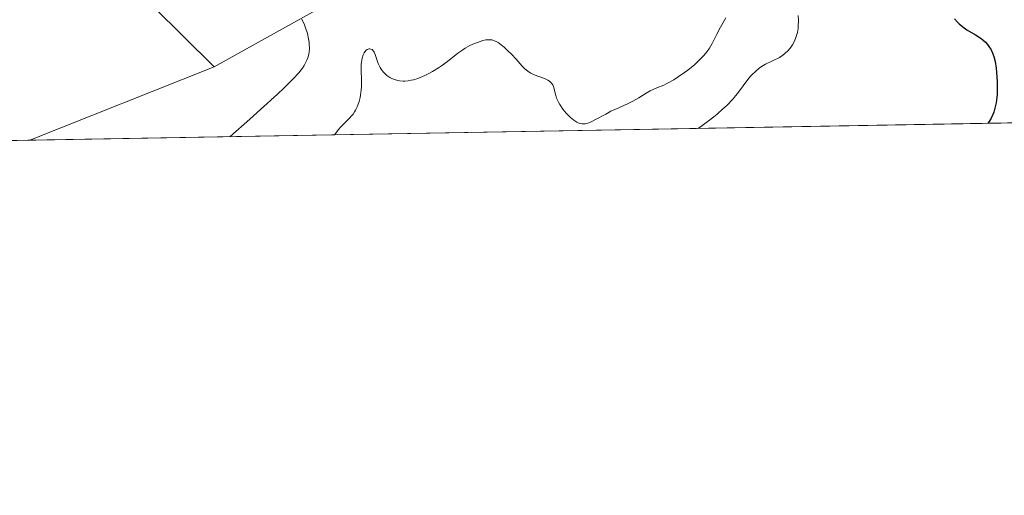
# Model space of a CAD drawing. Units: metres. Extents: x 622181 to 625664, y 4667028 to 4669409.
# Drawn here: x 624936 to 625068, y 4667036 to 4667099 of the extents above; entities that cross this region are included whole.
import ezdxf

# ---------------------------------------------------------------- set-up
doc = ezdxf.new("R2010")
doc.units = ezdxf.units.M
doc.header["$MEASUREMENT"] = 0
for name, color, linetype, lineweight in [('Comarca CxS', 21, 'Continuous', 0), ('Comunidad Autónoma CxS', 142, 'Continuous', 0), ('Curva de nivel maestra', 30, 'Continuous', 30), ('Curva de nivel normal', 30, 'Continuous', 0), ('Espacio natural protegido CxS', 121, 'Continuous', 0), ('Matorral CxS', 135, 'Continuous', 0), ('Municipio CxS', 4, 'Continuous', 0), ('Pastizal CxS', 92, 'Continuous', 0), ('Provincia CxS', 1, 'Continuous', 0)]:
    doc.layers.add(name, color=color, linetype=linetype, lineweight=lineweight)

# ---------------------------------------------------------------- blocks, each defined once
blk = doc.blocks.new('*U5')
at = {"layer": 'Matorral CxS', "color": 135, "linetype": 'Continuous', "lineweight": 0}
blk.add_polyline3d([(624915.7291000001, 4667310.2729, 308.4766999999993), (624964.4095000002, 4667253.098099999, 310.2528000000021), (625008.8573000003, 4667203.3347, 312.0399000000034), (625012.4817000005, 4667196.411699999, 312.3488999999972), (625025.8245000001, 4667214.996300001, 311.4317000000011), (625033.7515000004, 4667197.6995, 311.6852000000072), (625058.9760999996, 4667184.0065, 312.2678000000014), (625079.1555000005, 4667175.358300001, 311.9431999999942), (625092.4603000004, 4667171.5711, 312.3285000000033), (625061.6064999999, 4667146.330900001, 316.7600999999996), (625034.4523, 4667136.3345, 323.8877000000066), (625006.7971000001, 4667118.074300001, 328.7360000000044), (624962.0969000002, 4667093.169500001, 344.4360000000015), (624937.5608999999, 4667117.502699999, 344.8243999999977), (624925.2265, 4667133.795299999, 344.8944000000047)], dxfattribs=at)

msp = doc.modelspace()

# ---------------------------------------------------------------- linework, layer by layer
at = {"layer": 'Comarca CxS', "color": 21, "linetype": 'Continuous', "lineweight": 0, "flags": 128}
msp.add_lwpolyline([(624337.3941713674, 4667072.761419656), (622221.2500009035, 4667035.569983339), (622181.1700009045, 4669348.689983312), (625622.9900009301, 4669409.239983313), (625650.2245442618, 4667880.165802509), (625664.1900009312, 4667096.07998334)], close=True, dxfattribs=at)
at = {"layer": 'Comunidad Autónoma CxS', "color": 142, "linetype": 'Continuous', "lineweight": 0, "flags": 128}
msp.add_lwpolyline([(624337.3941713674, 4667072.761419656), (622221.2500009035, 4667035.569983339), (622181.1700009045, 4669348.689983312), (625622.9900009301, 4669409.239983313), (625650.2245442618, 4667880.165802509), (625664.1900009312, 4667096.07998334)], close=True, dxfattribs=at)
at = {"layer": 'Curva de nivel maestra', "color": 30, "linetype": 'Continuous', "lineweight": 30, "elevation": 325, "flags": 128}
msp.add_lwpolyline([(625061.54, 4667099.630100001), (625061.9600000001, 4667099.1501), (625062.1799999997, 4667098.9301), (625062.6699999999, 4667098.520099999), (625063.2100000001, 4667098.140100001), (625064.3700000001, 4667097.440099999), (625065.1399999997, 4667096.950099999), (625065.3499999996, 4667096.790100001), (625065.7199999997, 4667096.470100001), (625066.0099999999, 4667096.140100001), (625066.1799999997, 4667095.9101), (625066.4600000001, 4667095.440099999), (625066.7199999997, 4667094.890100001), (625066.8399999999, 4667094.550100001), (625067, 4667093.880100001), (625067.1399999997, 4667092.960100001), (625067.2000000002, 4667092.390100001), (625067.29, 4667091.170100001), (625067.3099999997, 4667090.4901), (625067.2699999996, 4667089.420100001), (625067.2000000002, 4667088.690099999), (625067.1399999997, 4667088.3201), (625067.0300000003, 4667087.780099999), (625066.8300000001, 4667087.0801), (625066.7000000002, 4667086.7401), (625066.4699999997, 4667086.2501), (625066.2000000002, 4667085.790100001), (625066.0499999998, 4667085.5701), (625066.0433, 4667085.567700001)], dxfattribs=at)
at = {"layer": 'Curva de nivel normal', "color": 30, "linetype": 'Continuous', "lineweight": 0, "flags": 128}
for points, elevation in [([(624973.8799999999, 4667099.5601), (624974.2100000001, 4667098.790100001), (624974.3700000001, 4667098.380100001), (624974.6100000005, 4667097.620100001), (624974.7699999996, 4667096.9101), (624974.8399999999, 4667096.4801), (624974.8600000005, 4667096.200099999), (624974.8799999999, 4667095.6801), (624974.8300000001, 4667095.140100001), (624974.79, 4667094.880100001), (624974.6500000004, 4667094.380100001), (624974.5199999996, 4667094.040100001), (624974.1600000003, 4667093.3301), (624973.9400000004, 4667092.9801), (624973.79, 4667092.770099999), (624973.4699999997, 4667092.370100001), (624972.7000000002, 4667091.550100001), (624971.4400000004, 4667090.3101), (624970.5800000001, 4667089.5001), (624968.3099999997, 4667087.420100001), (624966.8600000005, 4667086.110099999), (624964.2284000004, 4667083.7788)], 340), ([(625030.8399999999, 4667099.7501), (625030.1299999999, 4667098.5001), (625029.6200000001, 4667097.550100001), (625029.0099999999, 4667096.3101), (625028.6399999997, 4667095.670100001), (625028.3300000001, 4667095.220100001), (625027.8399999999, 4667094.630100001), (625027.4800000006, 4667094.2601), (625026.6500000004, 4667093.4901), (625025.7199999997, 4667092.720100001), (625025.29, 4667092.4001), (625024.4400000004, 4667091.800100001), (625023.8300000001, 4667091.420100001), (625022.9900000002, 4667090.950099999), (625022.4800000006, 4667090.710100001), (625021.5700000003, 4667090.3201), (625020.6799999997, 4667089.9301), (625020.1399999997, 4667089.640100001), (625019.1200000001, 4667089.0101), (625018.3200000003, 4667088.540100001), (625017.7300000006, 4667088.2501), (625016.4400000004, 4667087.670100001), (625015.4000000004, 4667087.1801), (625014.7000000002, 4667086.800100001), (625013.3300000001, 4667086.0601), (625012.7199999997, 4667085.7601), (625012.4400000004, 4667085.6501), (625012.0899999999, 4667085.540100001), (625011.9299999997, 4667085.5101), (625011.7000000002, 4667085.4801), (625011.5499999998, 4667085.4801), (625011.2699999996, 4667085.530099999), (625010.9800000006, 4667085.620100001), (625010.79, 4667085.720100001), (625010.3899999997, 4667085.9901), (625009.9600000001, 4667086.350099999), (625009.7300000006, 4667086.5701), (625009.4000000004, 4667086.920100001), (625008.9199999999, 4667087.4901), (625008.5099999999, 4667088.090100001), (625008.3499999996, 4667088.390100001), (625008.0999999996, 4667088.960100001), (625007.9800000006, 4667089.3201), (625007.8200000003, 4667089.9801), (625007.7199999997, 4667090.4001), (625007.6500000004, 4667090.590100001), (625007.5800000001, 4667090.7501), (625007.3799999999, 4667091.030099999), (625007.1299999999, 4667091.2501), (625006.9299999997, 4667091.370100001), (625006.4500000002, 4667091.590100001), (625005.0800000001, 4667092.090100001), (625004.6200000001, 4667092.3101), (625004.4100000003, 4667092.4301), (625004.2100000001, 4667092.5701), (625003.8399999999, 4667092.890100001), (625003.4699999997, 4667093.2601), (625002.6600000003, 4667094.1801), (625001.9699999997, 4667094.9001), (625001.5999999996, 4667095.270099999), (625001.0300000003, 4667095.790100001), (625000.4800000006, 4667096.2301), (625000.2199999997, 4667096.4101), (624999.9699999997, 4667096.550100001), (624999.8200000003, 4667096.630100001), (624999.5199999996, 4667096.7401), (624999.3700000001, 4667096.770099999), (624999.0899999999, 4667096.800100001), (624998.7999999998, 4667096.790100001), (624998.5999999996, 4667096.770099999), (624998.1799999997, 4667096.6801), (624997.4600000001, 4667096.450099999), (624997.0700000003, 4667096.300100001), (624996.4500000002, 4667096.020099999), (624995.8099999997, 4667095.6601), (624995.4800000006, 4667095.450099999), (624994.8200000003, 4667094.9801), (624993.4199999999, 4667093.870100001), (624992.6500000004, 4667093.300100001), (624992.2300000006, 4667093.0101), (624991.4400000004, 4667092.530099999), (624991.0300000003, 4667092.3101), (624990.4100000003, 4667092.0001), (624989.7800000003, 4667091.7301), (624989.4699999997, 4667091.610099999), (624988.8600000005, 4667091.420100001), (624988.5599999997, 4667091.350099999), (624988.1299999999, 4667091.280099999), (624987.7199999997, 4667091.2401), (624987.4600000001, 4667091.2401), (624986.9699999997, 4667091.290100001), (624986.75, 4667091.3301), (624986.3200000003, 4667091.450099999), (624985.9400000004, 4667091.610099999), (624985.7000000002, 4667091.7301), (624985.2999999998, 4667092.0001), (624985.0999999996, 4667092.1601), (624984.7699999996, 4667092.4901), (624984.5199999996, 4667092.840100001), (624984.3700000001, 4667093.0801), (624984.1399999997, 4667093.600099999), (624983.7199999997, 4667094.800100001), (624983.5599999997, 4667095.130100001), (624983.4800000006, 4667095.270099999), (624983.29, 4667095.470100001), (624983.1500000004, 4667095.540100001), (624982.9500000002, 4667095.5801), (624982.8499999996, 4667095.5701), (624982.6200000001, 4667095.470100001), (624982.5099999999, 4667095.380100001), (624982.3300000001, 4667095.1601), (624982.2400000002, 4667095.020099999), (624982.1200000001, 4667094.770099999), (624981.9699999997, 4667094.3201), (624981.8700000001, 4667093.780099999), (624981.8399999999, 4667093.470100001), (624981.8200000003, 4667092.800100001), (624981.8600000005, 4667091.290100001), (624981.8600000005, 4667090.4901), (624981.8300000001, 4667090.0801), (624981.75, 4667089.370100001), (624981.6799999997, 4667089.020099999), (624981.5599999997, 4667088.5001), (624981.3899999997, 4667088.0101), (624981.2999999998, 4667087.770099999), (624981.0800000001, 4667087.3201), (624980.9600000001, 4667087.100099999), (624980.75, 4667086.800100001), (624980.5999999996, 4667086.610099999), (624980.2699999996, 4667086.2401), (624979.1500000004, 4667085.130100001), (624978.75, 4667084.6801), (624978.5499999998, 4667084.4301), (624978.2533999998, 4667084.024800001)], 335), ([(625040.5499999998, 4667100.0601), (625040.5800000001, 4667099.440099999), (625040.5599999997, 4667098.5601), (625040.5300000003, 4667098.290100001), (625040.4500000002, 4667097.790100001), (625040.3399999999, 4667097.350099999), (625040.25, 4667097.0801), (625040.0499999998, 4667096.600099999), (625039.79, 4667096.130100001), (625039.6100000005, 4667095.850099999), (625039.2100000001, 4667095.360099999), (625038.7699999996, 4667094.9301), (625038.5, 4667094.7301), (625038.0199999996, 4667094.420100001), (625036.1399999997, 4667093.5001), (625035.6100000005, 4667093.190099999), (625035.3099999997, 4667092.9801), (625034.75, 4667092.5001), (625034.3600000005, 4667092.120100001), (625034.1500000004, 4667091.890100001), (625033.79, 4667091.470100001), (625033.1500000004, 4667090.600099999), (625032.6699999999, 4667089.920100001), (625032.3600000005, 4667089.5101), (625031.7599999999, 4667088.8101), (625030.9500000002, 4667087.9801), (625030.4400000004, 4667087.5101), (625029.6500000004, 4667086.8201), (625029.2000000002, 4667086.450099999), (625028.4400000004, 4667085.860099999), (625027.1248000005, 4667084.8837)], 330)]:
    msp.add_lwpolyline(points, dxfattribs=dict(at, elevation=elevation))
at = {"layer": 'Espacio natural protegido CxS', "color": 121, "linetype": 'Continuous', "lineweight": 0, "flags": 128}
msp.add_lwpolyline([(624337.3941713674, 4667072.761419656), (622221.2500009035, 4667035.569983339), (622181.1700009045, 4669348.689983312), (625622.9900009301, 4669409.239983313), (625650.2245442618, 4667880.165802509), (625664.1900009312, 4667096.07998334)], close=True, dxfattribs=at)
msp.add_lwpolyline([(624337.3941713674, 4667072.761419656), (622221.2500009035, 4667035.569983339), (622181.1700009045, 4669348.689983312), (625622.9900009301, 4669409.239983313), (625650.2245442618, 4667880.165802509), (625664.1900009312, 4667096.07998334)], close=True, dxfattribs=at)
msp.add_lwpolyline([(625664.1900009312, 4667096.07998334), (624337.3941713674, 4667072.761419656)], dxfattribs=at)
at = {"layer": 'Matorral CxS', "color": 135, "linetype": 'Continuous', "lineweight": 0, "extrusion": (0.006185844726729782, 0.002460266682756904, 0.9999778409609219), "elevation": 15692.64068938724, "flags": 128}
msp.add_lwpolyline([(624948.0090934191, 4667068.686118701), (624923.2056687335, 4667058.821388844)], dxfattribs=at)
at = {"layer": 'Matorral CxS', "color": 135, "linetype": 'Continuous', "lineweight": 0, "extrusion": (-0.04111720280993966, -0.0007226297082852135, 0.9991540689199996), "elevation": -28723.92441904243, "flags": 128}
msp.add_lwpolyline([(-4655381.196941524, 706267.7681158498), (-4655381.196941524, 706195.575909001)], dxfattribs=at)
at = {"layer": 'Matorral CxS', "color": 135, "linetype": 'Continuous', "lineweight": 0}
msp.add_polyline3d([(624962.0969000002, 4667093.169500001, 344.4360000000015), (624937.2938000001, 4667083.3047, 344.6135999999969), (624865.1738, 4667082.0372, 341.6447999999946), (624860.0639000004, 4667115.539100001, 344.2603999999992), (624861.5059000002, 4667161.6635, 345.7655999999988), (624868.7977, 4667172.8073, 346.8273999999947), (624887.7814999997, 4667170.6021, 347.0427000000054), (624905.5521000001, 4667165.997500001, 346.3996000000043), (624916.4417000003, 4667152.378699999, 345.7562000000034), (624925.2265, 4667133.795299999, 344.8944000000047), (624937.5608999999, 4667117.502699999, 344.8243999999977)], close=True, dxfattribs=at)
for points in [[(624962.0969000002, 4667093.169500001, 344.4360000000015), (624937.5608999999, 4667117.502699999, 344.8243999999977), (624925.2265, 4667133.795299999, 344.8944000000047), (624916.4417000003, 4667152.378699999, 345.7562000000034), (624905.5521000001, 4667165.997500001, 346.3996000000043), (624887.7814999997, 4667170.6021, 347.0427000000054), (624868.7977, 4667172.8073, 346.8273999999947), (624861.5059000002, 4667161.6635, 345.7655999999988), (624860.0639000004, 4667115.539100001, 344.2603999999992), (624865.1738, 4667082.0373, 341.6447999999946)], [(625092.4603000004, 4667171.5711, 312.3285000000033), (625061.6064999999, 4667146.330900001, 316.7600999999996), (625034.4523, 4667136.3345, 323.8877000000066), (625006.7971000001, 4667118.074300001, 328.7360000000044), (624962.0969000002, 4667093.169500001, 344.4360000000015)]]:
    msp.add_polyline3d(points, dxfattribs=at)
at = {"layer": 'Municipio CxS', "color": 4, "linetype": 'Continuous', "lineweight": 0, "flags": 128}
msp.add_lwpolyline([(624337.3941713674, 4667072.761419656), (622221.2500009035, 4667035.569983339), (622181.1700009045, 4669348.689983312), (625622.9900009301, 4669409.239983313), (625650.2245442618, 4667880.165802509), (625664.1900009312, 4667096.07998334)], close=True, dxfattribs=at)
at = {"layer": 'Pastizal CxS', "color": 92, "linetype": 'Continuous', "lineweight": 0, "extrusion": (0.006185844726729782, 0.002460266682756904, 0.9999778409609219), "elevation": 15692.64068938724, "flags": 128}
msp.add_lwpolyline([(624948.0090934191, 4667068.686118701), (624923.2056687335, 4667058.821388844)], dxfattribs=at)
at = {"layer": 'Pastizal CxS', "color": 92, "linetype": 'Continuous', "lineweight": 0, "extrusion": (0.1790283512754865, 0.003146474912014889, 0.9838388837280265), "elevation": 126905.3981496419, "flags": 128}
msp.add_lwpolyline([(4655380.904939948, -695533.6943825016), (4655380.904939947, -695368.2210103425)], dxfattribs=at)
at = {"layer": 'Pastizal CxS', "color": 92, "linetype": 'Continuous', "lineweight": 0}
for points in [[(625147.1659000004, 4667086.9932, 314.2455999999947), (624937.2938000001, 4667083.3047, 344.6135999999969), (624962.0969000002, 4667093.169500001, 344.4360000000015), (625006.7971000001, 4667118.074300001, 328.7360000000044), (625034.4523, 4667136.3345, 323.8877000000066), (625061.6064999999, 4667146.330900001, 316.7600999999996), (625092.4603000004, 4667171.5711, 312.3285000000033), (625103.0428999999, 4667159.9243, 312.875199999995), (625115.3261000002, 4667124.4111, 313.8120999999956), (625121.0343000004, 4667114.396299999, 313.9315000000061), (625137.9659000002, 4667128.1611, 313.5249999999942)], [(625092.4603000004, 4667171.5711, 312.3285000000033), (625061.6064999999, 4667146.330900001, 316.7600999999996), (625034.4523, 4667136.3345, 323.8877000000066), (625006.7971000001, 4667118.074300001, 328.7360000000044), (624962.0969000002, 4667093.169500001, 344.4360000000015)]]:
    msp.add_polyline3d(points, dxfattribs=at)
at = {"layer": 'Provincia CxS', "color": 1, "linetype": 'Continuous', "lineweight": 0, "flags": 128}
msp.add_lwpolyline([(624337.3941713674, 4667072.761419656), (622221.2500009035, 4667035.569983339), (622181.1700009045, 4669348.689983312), (625622.9900009301, 4669409.239983313), (625650.2245442618, 4667880.165802509), (625664.1900009312, 4667096.07998334)], close=True, dxfattribs=at)

# ---------------------------------------------------------------- block references
at = {"layer": 'Matorral CxS', "color": 135, "linetype": 'Continuous', "lineweight": 0}
msp.add_blockref('*U5', (0, 0), dxfattribs=at)

doc.saveas('drawing.dxf')
